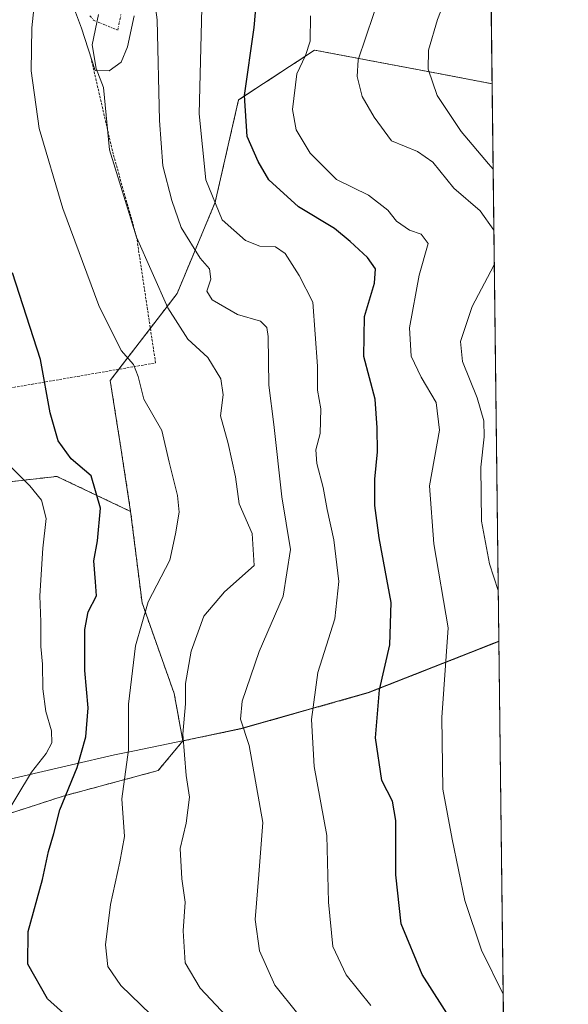
# Model space of a CAD drawing. Units: metres. Extents: x 579755 to 583177, y 4763598 to 4765952.
# Drawn here: x 583063 to 583177, y 4764751 to 4764957 of the extents above; entities that cross this region are included whole.
import ezdxf

# ---------------------------------------------------------------- set-up
doc = ezdxf.new("R2010")
doc.units = ezdxf.units.M
doc.header["$MEASUREMENT"] = 0
doc.linetypes.add('TRAZO_Y_PUNTO', pattern=[1, 0.5, -0.25, 0, -0.25])
doc.linetypes.add('TRAZOS', pattern=[0.75, 0.5, -0.25])
for name, color, linetype, lineweight in [('Alambrada', 19, 'TRAZOS', 0), ('Arbolado forestal', 92, 'TRAZOS', 0), ('Arbolado forestal CxS', 92, 'Continuous', 0), ('Comarca CxS', 133, 'Continuous', 0), ('Comunidad Autónoma CxS', 142, 'Continuous', 0), ('Curva de nivel maestra', 36, 'Continuous', 30), ('Curva de nivel normal', 36, 'Continuous', 0), ('Entidad de ámbito territorial', 19, 'Continuous', 0), ('Entidad de ámbito territorial CxS', 92, 'Continuous', 0), ('Municipio', 9, 'Continuous', 13), ('Municipio CxS', 142, 'Continuous', 0), ('Pastizal CxS', 92, 'Continuous', 0), ('Pista pavimentada', 135, 'Continuous', 13), ('Pista pavimentada Cxs', 135, 'Continuous', 0), ('Pista pavimentada eje', 135, 'TRAZO_Y_PUNTO', 0), ('Prado', 92, 'Continuous', 0), ('Prado CxS', 92, 'Continuous', 0), ('Provincia CxS', 1, 'Continuous', 0)]:
    doc.layers.add(name, color=color, linetype=linetype, lineweight=lineweight)

# ---------------------------------------------------------------- blocks, each defined once
blk = doc.blocks.new('*U155')
at = {"layer": 'Prado CxS', "color": 92, "linetype": 'Continuous', "lineweight": 0}
blk.add_polyline3d([(582871.78, 4764752.08, 228.26), (582944.1, 4764774.7, 241.41), (582961.48, 4764779.01, 252.54), (583002.65, 4764780.36, 274.61), (583043.81, 4764785.7, 289.62), (583072.02, 4764794.84, 299.86), (583091.84, 4764800.18, 307.91), (583097, 4764806.37, 309.82), (583109.11, 4764808.9, 314.43), (583128.7, 4764814.44, 321.66), (583135.73, 4764816.43, 324.1), (583162.99, 4764827.16, 333.48), (583164.29, 4764721.21, 322.88), (583148.37, 4764714.63, 317.02), (583134.57, 4764704.88, 315.06), (583110.77, 4764682.71, 312.28), (583081.02, 4764670.47, 297.15), (583042.13, 4764648.77, 283.3), (583011.75, 4764626.53, 275.24), (583054.73, 4764580.56, 288.34), (583054.73, 4764580.56, 288.34), (583081.4, 4764553.12, 297.67)], dxfattribs=at)
blk = doc.blocks.new('*U158')
at = {"layer": 'Pastizal CxS', "color": 92, "linetype": 'Continuous', "lineweight": 0}
blk.add_polyline3d([(583158.71, 4765178.73, 322.08), (583161.57, 4764943.68, 344.17), (583151.52, 4764945.58, 340.8), (583124.51, 4764950.67, 330.57), (583108.63, 4764940.28, 324.39), (583103.75, 4764918.91, 319.55), (583095.79, 4764899.83, 311.7), (583081.83, 4764881.66, 303.34), (583084.06, 4764867.57, 301.73), (583086.1, 4764854.3, 301.55), (583070.71, 4764861.64, 297.56), (583054.56, 4764859.78, 292.16), (583037.42, 4764850.6, 282.53), (583022.51, 4764844.89, 277.7), (583010.65, 4764870.54, 276.21), (583012.82, 4764888.3, 284.16), (583018.7, 4764916.34, 289.2), (583024.74, 4764948.39, 293.8), (583038.09, 4764969.89, 297.67)], dxfattribs=at)
blk = doc.blocks.new('*U181')
at = {"layer": 'Arbolado forestal CxS', "color": 92, "linetype": 'Continuous', "lineweight": 0}
blk.add_polyline3d([(583038.09, 4764969.89, 297.67), (583024.74, 4764948.39, 293.8), (583018.7, 4764916.34, 289.2), (583012.82, 4764888.3, 284.16), (583010.65, 4764870.54, 276.21), (583022.51, 4764844.89, 277.7), (583037.42, 4764850.6, 282.53), (583054.56, 4764859.78, 292.16), (583070.71, 4764861.64, 297.56), (583086.1, 4764854.3, 301.55), (583088.48, 4764835.23, 304.44), (583095.19, 4764816.29, 309.01), (583097, 4764806.37, 309.82), (583091.84, 4764800.18, 307.91), (583072.02, 4764794.84, 299.86), (583043.81, 4764785.7, 289.62), (583002.65, 4764780.36, 274.61), (582961.48, 4764779.01, 252.54), (582944.1, 4764774.7, 241.41), (582871.78, 4764752.08, 228.26)], dxfattribs=at)
blk = doc.blocks.new('*U184')
at = {"layer": 'Curva de nivel normal', "color": 36, "linetype": 'Continuous', "lineweight": 0}
blk.add_polyline3d([(583163.89, 4764753.45, 330), (583159.38, 4764762.63, 330), (583155.85, 4764773.03, 330), (583153.25, 4764785.85, 330), (583151.3, 4764796.3, 330), (583151.09, 4764811.29, 330), (583152.39, 4764829.98, 330), (583149.44, 4764847.52, 330), (583148.52, 4764859.69, 330), (583150.61, 4764871.29, 330), (583149.9, 4764877.06, 330), (583146.76, 4764882.35, 330), (583144.69, 4764886.78, 330), (583144.3, 4764892.64, 330), (583146.34, 4764903.69, 330), (583148.22, 4764910.26, 330), (583146.77, 4764912.26, 330), (583144.32, 4764913.08, 330), (583141.59, 4764914.98, 330), (583139.82, 4764917.28, 330), (583135.74, 4764920.39, 330), (583129.09, 4764923.69, 330), (583123.6, 4764929.18, 330), (583120.63, 4764934.06, 330), (583119.91, 4764938.26, 330), (583120.78, 4764945.77, 330), (583122.6, 4764949.54, 330), (583123.59, 4764952.58, 330), (583123.66, 4764957.89, 330)], dxfattribs=at)
blk = doc.blocks.new('*U189')
at = {"layer": 'Curva de nivel normal', "color": 36, "linetype": 'Continuous', "lineweight": 0}
blk.add_polyline3d([(583120.99, 4764749.36, 315), (583116.24, 4764755.36, 315), (583113, 4764762.54, 315), (583112.1, 4764769.06, 315), (583112.86, 4764778.44, 315), (583113.73, 4764789.31, 315), (583110.84, 4764805.42, 315), (583109.04, 4764810.95, 315), (583109.42, 4764814.69, 315), (583112.95, 4764825.02, 315), (583117.94, 4764836.58, 315), (583119.46, 4764846.39, 315), (583117.66, 4764857.37, 315), (583116, 4764872.47, 315), (583114.94, 4764880.69, 315), (583114.82, 4764890.86, 315), (583114.57, 4764892.73, 315), (583113.18, 4764894.04, 315), (583108.43, 4764895.45, 315), (583103.14, 4764898.49, 315), (583102.01, 4764900.31, 315), (583102.86, 4764902.84, 315), (583102.56, 4764904.99, 315), (583100.6, 4764907.22, 315), (583096.65, 4764913.62, 315), (583094.71, 4764919.27, 315), (583092.8, 4764926.51, 315), (583092.1, 4764935.98, 315), (583091.66, 4764956.99, 315), (583088.95, 4764977.23, 315)], dxfattribs=at)
blk = doc.blocks.new('*U197')
at = {"layer": 'Curva de nivel normal', "color": 36, "linetype": 'Continuous', "lineweight": 0}
blk.add_polyline3d([(583059.24, 4764789.69, 295), (583065.4, 4764799.82, 295), (583068.47, 4764803.71, 295), (583069.62, 4764806, 295), (583069.58, 4764808.5, 295), (583068.42, 4764812.53, 295), (583067.76, 4764817.27, 295), (583067.67, 4764822.42, 295), (583067.34, 4764826.08, 295), (583067.31, 4764831.22, 295), (583067.11, 4764836.69, 295), (583067.74, 4764846.64, 295), (583068.44, 4764852.84, 295), (583067.48, 4764856.69, 295), (583065.07, 4764859.68, 295), (583059.66, 4764865.03, 295)], dxfattribs=at)
blk = doc.blocks.new('*U204')
at = {"layer": 'Curva de nivel normal', "color": 36, "linetype": 'Continuous', "lineweight": 0}
blk.add_polyline3d([(583090.32, 4764749.22, 305), (583084.04, 4764755.29, 305), (583081.32, 4764759.24, 305), (583080.87, 4764763.78, 305), (583081.92, 4764772.17, 305), (583083.83, 4764781.08, 305), (583084.8, 4764786.38, 305), (583084.28, 4764794.27, 305), (583085.67, 4764804.48, 305), (583085.65, 4764814.08, 305), (583087.1, 4764826.25, 305), (583089.77, 4764835.41, 305), (583094.29, 4764844.1, 305), (583095.46, 4764849.61, 305), (583096.21, 4764854.13, 305), (583095.9, 4764857.65, 305), (583094.15, 4764864.61, 305), (583092.64, 4764871.21, 305), (583088.82, 4764877.78, 305), (583087.66, 4764882.54, 305), (583086.7, 4764885.02, 305), (583084.13, 4764887.94, 305), (583079.44, 4764897.35, 305), (583071.94, 4764917.6, 305), (583066.96, 4764934.35, 305), (583065.31, 4764946.35, 305), (583065.49, 4764955.35, 305), (583066.36, 4764964.02, 305)], dxfattribs=at)
blk = doc.blocks.new('*U208')
at = {"layer": 'Curva de nivel normal', "color": 36, "linetype": 'Continuous', "lineweight": 0}
blk.add_polyline3d([(583111.51, 4764743.08, 310), (583100.63, 4764754.7, 310), (583097.51, 4764760.01, 310), (583097.04, 4764766.66, 310), (583097.46, 4764772.68, 310), (583096.82, 4764777.56, 310), (583096.47, 4764783.87, 310), (583097.72, 4764789.22, 310), (583098.37, 4764794.64, 310), (583097.7, 4764799.13, 310), (583097, 4764807.8, 310), (583097.58, 4764814.1, 310), (583097.56, 4764818.34, 310), (583098.72, 4764825.1, 310), (583101.36, 4764832.41, 310), (583105.68, 4764837.55, 310), (583111.87, 4764843.02, 310), (583111.49, 4764849.74, 310), (583108.78, 4764855.89, 310), (583108, 4764861.54, 310), (583106.49, 4764868.48, 310), (583104.87, 4764874.29, 310), (583105.42, 4764878.69, 310), (583104.93, 4764882.02, 310), (583102.21, 4764886.46, 310), (583098.04, 4764890.33, 310), (583093.88, 4764896.86, 310), (583087.31, 4764911.64, 310), (583081.69, 4764929.87, 310), (583080.45, 4764942.88, 310), (583078.9, 4764946.86, 310), (583078.06, 4764951.82, 310), (583079.36, 4764958.15, 310)], dxfattribs=at)
blk = doc.blocks.new('*U229')
at = {"layer": 'Curva de nivel normal', "color": 36, "linetype": 'Continuous', "lineweight": 0}
for points in [[(583161.95, 4764913.05, 335), (583161.93, 4764913.1, 335), (583159.12, 4764917.1, 335), (583153.6, 4764921.87, 335), (583149.18, 4764927.29, 335), (583145.97, 4764929.48, 335), (583140.6, 4764931.77, 335), (583136.98, 4764936.7, 335), (583134.44, 4764941.02, 335), (583133.39, 4764945.21, 335), (583133.64, 4764948.65, 335), (583138.43, 4764962.94, 335), (583144.78, 4764970.71, 335), (583148.34, 4764974.77, 335), (583148.73, 4764977.1, 335), (583147.55, 4764979.41, 335), (583148.04, 4764982.28, 335), (583151.28, 4764987.32, 335), (583156.12, 4764993.14, 335), (583160.1, 4764997.9, 335), (583160.9, 4764999.07, 335)], [(583162.86, 4764837.8, 335), (583161.03, 4764843.37, 335), (583159.36, 4764852.28, 335), (583159.21, 4764863.58, 335), (583159.91, 4764869.93, 335), (583159.82, 4764873.25, 335), (583158.48, 4764878.02, 335), (583155.43, 4764885.63, 335), (583154.96, 4764889.84, 335), (583157.43, 4764897.15, 335), (583161.96, 4764905.72, 335), (583162.03, 4764905.99, 335)]]:
    blk.add_polyline3d(points, dxfattribs=at)
blk = doc.blocks.new('*U235')
at = {"layer": 'Curva de nivel normal', "color": 36, "linetype": 'Continuous', "lineweight": 0}
blk.add_polyline3d([(583136.28, 4764751.06, 320), (583131.07, 4764757.53, 320), (583128.32, 4764763.4, 320), (583127.43, 4764772.69, 320), (583127.05, 4764786.64, 320), (583124.4, 4764801.02, 320), (583123.87, 4764810.85, 320), (583125.2, 4764820.68, 320), (583128.76, 4764831.88, 320), (583129.58, 4764839.69, 320), (583128.56, 4764848.35, 320), (583127.14, 4764854.69, 320), (583126.32, 4764859.35, 320), (583124.96, 4764864.35, 320), (583124.8, 4764867.19, 320), (583125.64, 4764870.58, 320), (583125.8, 4764875.72, 320), (583125.14, 4764879.63, 320), (583125.09, 4764884.66, 320), (583124.12, 4764898.04, 320), (583121.27, 4764903.64, 320), (583118.36, 4764908.22, 320), (583116.32, 4764909.61, 320), (583113.1, 4764909.72, 320), (583110.1, 4764910.9, 320), (583105.23, 4764915.26, 320), (583101.78, 4764923.61, 320), (583100.41, 4764937.35, 320), (583100.98, 4764959.45, 320)], dxfattribs=at)
blk = doc.blocks.new('*U254')
at = {"layer": 'Curva de nivel maestra', "color": 36, "linetype": 'Continuous', "lineweight": 30}
blk.add_polyline3d([(583078.3, 4764743.94, 300), (583068.71, 4764752.48, 300), (583064.66, 4764759.71, 300), (583064.69, 4764766.55, 300), (583067.67, 4764777.42, 300), (583068.95, 4764783.3, 300), (583070.07, 4764787.05, 300), (583071.31, 4764791.97, 300), (583074.91, 4764800.82, 300), (583076.76, 4764807.22, 300), (583077.2, 4764813.3, 300), (583076.56, 4764821.07, 300), (583076.53, 4764829.62, 300), (583077.25, 4764833.35, 300), (583078.96, 4764836.69, 300), (583078.74, 4764839.58, 300), (583078.39, 4764843.98, 300), (583079.17, 4764848.16, 300), (583079.8, 4764855.02, 300), (583077.84, 4764861.76, 300), (583073.68, 4764865.28, 300), (583070.93, 4764869.1, 300), (583069.31, 4764874.89, 300), (583067.3, 4764886.03, 300), (583061.41, 4764904.16, 300)], dxfattribs=at)
blk = doc.blocks.new('*U270')
at = {"layer": 'Curva de nivel maestra', "color": 36, "linetype": 'Continuous', "lineweight": 30}
blk.add_polyline3d([(583155.79, 4764743.71, 325), (583146.97, 4764757.55, 325), (583142.6, 4764768.18, 325), (583141.45, 4764778.36, 325), (583141.5, 4764789.75, 325), (583140.79, 4764793.78, 325), (583138.53, 4764798.09, 325), (583137.22, 4764807.02, 325), (583138.06, 4764817.02, 325), (583140.22, 4764826.43, 325), (583140.47, 4764835.31, 325), (583137.97, 4764848.81, 325), (583137.07, 4764855.54, 325), (583137.06, 4764861.07, 325), (583137.63, 4764866.79, 325), (583137.56, 4764871.78, 325), (583137.16, 4764877.79, 325), (583134.78, 4764886.69, 325), (583134.95, 4764895.02, 325), (583137, 4764902.02, 325), (583137.26, 4764905.02, 325), (583135.59, 4764907.35, 325), (583131.96, 4764910.69, 325), (583128.67, 4764913.44, 325), (583121.17, 4764917.92, 325), (583114.97, 4764923.59, 325), (583112.76, 4764927.44, 325), (583110.45, 4764932.64, 325), (583109.87, 4764941.2, 325), (583111.89, 4764955.42, 325), (583112.82, 4764965.69, 325)], dxfattribs=at)

msp = doc.modelspace()

# ---------------------------------------------------------------- linework, layer by layer
at = {"layer": 'Alambrada', "color": 19, "linetype": 'TRAZOS', "lineweight": 0}
msp.add_polyline3d([(583021.74, 4764892.43, 297.4), (583033.01, 4764886.71, 288.54), (583041.53, 4764878.47, 294.07), (583061.66, 4764880.23, 307.86), (583091.3, 4764885.34, 313.16), (583087.34, 4764911.67, 310.81), (583082.46, 4764928.94, 310.78), (583077.83, 4764948.98, 310.12)], dxfattribs=at)
at = {"layer": 'Arbolado forestal', "color": 92, "linetype": 'TRAZOS', "lineweight": 0}
for points in [[(583086.1, 4764854.3, 301.55), (583070.71, 4764861.64, 297.56), (583054.55, 4764859.78, 292.16), (583037.42, 4764850.6, 282.53), (583022.51, 4764844.89, 277.7), (583017.05, 4764856.7, 277.49), (583015.33, 4764860.42, 276.66), (583013.58, 4764864.21, 275.81), (583010.65, 4764870.54, 276.21), (583012.82, 4764888.3, 284.16), (583017.8, 4764912.04, 288.69), (583018.32, 4764914.52, 289.01), (583018.7, 4764916.34, 289.2), (583024.74, 4764948.39, 293.8), (583038.09, 4764969.89, 297.67)], [(583161.57, 4764943.68, 344.17), (583151.52, 4764945.58, 340.8), (583124.51, 4764950.67, 330.57), (583108.63, 4764940.28, 324.39), (583103.75, 4764918.91, 319.55), (583095.79, 4764899.83, 311.7), (583090.21, 4764892.57, 307.43), (583083.64, 4764884.02, 304.01), (583081.83, 4764881.66, 303.34), (583084.06, 4764867.57, 301.73), (583086.1, 4764854.3, 301.55)], [(583161.57, 4764943.68, 344.17), (583162.99, 4764827.16, 333.48)], [(583097, 4764806.37, 309.82), (583095.19, 4764816.29, 309.01), (583088.48, 4764835.23, 304.44), (583086.1, 4764854.3, 301.55)], [(583097, 4764806.37, 309.82), (583109.11, 4764808.9, 314.43), (583128.7, 4764814.44, 321.66), (583135.73, 4764816.43, 324.1), (583162.99, 4764827.16, 333.48)], [(582871.78, 4764752.08, 228.26), (582944.1, 4764774.7, 241.41), (582961.48, 4764779.01, 252.54), (583002.65, 4764780.36, 274.61), (583043.81, 4764785.7, 289.62), (583072.02, 4764794.84, 299.86), (583091.84, 4764800.18, 307.91), (583097, 4764806.37, 309.82)]]:
    msp.add_polyline3d(points, dxfattribs=at)
at = {"layer": 'Arbolado forestal CxS', "color": 92, "linetype": 'Continuous', "lineweight": 0}
msp.add_polyline3d([(583161.57, 4764943.68, 344.17), (583162.99, 4764827.16, 333.48), (583135.73, 4764816.43, 324.1), (583128.7, 4764814.44, 321.66), (583109.11, 4764808.9, 314.43), (583097, 4764806.37, 309.82), (583095.19, 4764816.29, 309.01), (583088.48, 4764835.23, 304.44), (583086.1, 4764854.3, 301.55), (583084.06, 4764867.57, 301.73), (583081.83, 4764881.66, 303.34), (583095.79, 4764899.83, 311.7), (583103.75, 4764918.91, 319.55), (583108.63, 4764940.28, 324.39), (583124.51, 4764950.67, 330.57), (583151.52, 4764945.58, 340.8), (583161.57, 4764943.68, 344.17)], close=True, dxfattribs=at)
at = {"layer": 'Comarca CxS', "color": 133, "linetype": 'Continuous', "lineweight": 0}
msp.add_polyline3d([(583177.49, 4763638.27, 278.62), (579782.38, 4763597.95, 480.45), (579755.34, 4765911.44, 549.97), (583149.28, 4765951.8, 360.21), (583177.49, 4763638.27, 278.62)], close=True, dxfattribs=at)
msp.add_polyline3d([(583177.49, 4763638.27, 278.62), (579782.38, 4763597.95, 480.45), (579755.34, 4765911.44, 549.97), (583149.28, 4765951.8, 360.21), (583177.49, 4763638.27, 278.62)], close=True, dxfattribs=at)
at = {"layer": 'Comunidad Autónoma CxS', "color": 142, "linetype": 'Continuous', "lineweight": 0}
msp.add_polyline3d([(582469.94, 4763629.87, 335.9), (579782.38, 4763597.95, 480.45), (579755.34, 4765911.44, 549.97), (583149.28, 4765951.8, 360.21), (583162.99, 4764827.21, 333.48), (583177.49, 4763638.27, 278.62), (582469.94, 4763629.87, 335.9)], close=True, dxfattribs=at)
msp.add_polyline3d([(582469.94, 4763629.87, 335.9), (579782.38, 4763597.95, 480.45), (579755.34, 4765911.44, 549.97), (583149.28, 4765951.8, 360.21), (583162.99, 4764827.21, 333.48), (583177.49, 4763638.27, 278.62), (582469.94, 4763629.87, 335.9)], close=True, dxfattribs=at)
at = {"layer": 'Curva de nivel normal', "color": 36, "linetype": 'Continuous', "lineweight": 0}
msp.add_polyline3d([(583161.79, 4764925.81, 340), (583160.8, 4764926.95, 340), (583155.11, 4764933.7, 340), (583150.13, 4764941.19, 340), (583148.2, 4764946.68, 340), (583148.3, 4764950.69, 340), (583150.18, 4764957.1, 340), (583154.62, 4764968.54, 340), (583159.15, 4764978.46, 340), (583161.11, 4764981.36, 340)], dxfattribs=at)
at = {"layer": 'Entidad de ámbito territorial', "color": 19, "linetype": 'Continuous', "lineweight": 0}
msp.add_polyline3d([(583162.99, 4764827.21, 333.48), (583161.32, 4764826.55, 332.81), (583159.11, 4764825.68, 331.95), (583135.72, 4764816.47, 324.09), (583109.09, 4764808.94, 314.43), (583100.94, 4764807.24, 311.67), (583086.93, 4764804.32, 305.54), (583082.76, 4764803.43, 303.33), (583055.7, 4764797.17, 291.18), (583047.66, 4764795.18, 287.97), (583027.3, 4764790.13, 282.54), (582996.47, 4764785.62, 271.29), (582961.46, 4764779.05, 252.53), (582953.7, 4764777.13, 247.94), (582944.09, 4764774.75, 241.4), (582938.51, 4764773, 236.97), (582922.28, 4764767.93, 232.24)], dxfattribs=at)
at = {"layer": 'Entidad de ámbito territorial CxS', "color": 92, "linetype": 'Continuous', "lineweight": 0}
for points in [[(583149.28, 4765951.8, 360.21), (583162.99, 4764827.21, 333.48), (583161.32, 4764826.55, 332.81), (583159.11, 4764825.68, 331.95), (583135.72, 4764816.47, 324.09), (583109.09, 4764808.94, 314.43), (583100.94, 4764807.24, 311.67), (583086.93, 4764804.32, 305.54), (583082.76, 4764803.43, 303.33), (583055.7, 4764797.17, 291.18), (583047.66, 4764795.18, 287.97), (583027.3, 4764790.13, 282.54), (582996.47, 4764785.62, 271.29), (582961.46, 4764779.05, 252.53), (582953.7, 4764777.13, 247.94), (582944.09, 4764774.75, 241.4), (582938.51, 4764773, 236.97), (582922.28, 4764767.93, 232.24)], [(583149.28, 4765951.8, 360.21), (583162.99, 4764827.21, 333.48), (583161.32, 4764826.55, 332.81), (583159.11, 4764825.68, 331.95), (583135.72, 4764816.47, 324.09), (583109.09, 4764808.94, 314.43), (583100.94, 4764807.24, 311.67), (583086.93, 4764804.31, 305.54), (583082.76, 4764803.43, 303.33), (583055.7, 4764797.17, 291.18), (583047.66, 4764795.18, 287.97), (583027.3, 4764790.13, 282.54), (582996.47, 4764785.62, 271.29), (582961.46, 4764779.05, 252.53), (582953.7, 4764777.12, 247.94), (582944.09, 4764774.75, 241.4), (582938.51, 4764773, 236.97), (582922.28, 4764767.93, 232.24)]]:
    msp.add_polyline3d(points, dxfattribs=at)
at = {"layer": 'Municipio', "color": 9, "linetype": 'Continuous', "lineweight": 13}
msp.add_polyline3d([(583162.99, 4764827.21, 333.48), (583161.32, 4764826.55, 332.81), (583159.11, 4764825.68, 331.95), (583135.72, 4764816.47, 324.09), (583109.09, 4764808.94, 314.43), (583100.94, 4764807.24, 311.67), (583086.93, 4764804.32, 305.54), (583082.76, 4764803.43, 303.33), (583055.7, 4764797.17, 291.18), (583047.66, 4764795.18, 287.97), (583027.3, 4764790.13, 282.54), (582996.47, 4764785.62, 271.29), (582961.46, 4764779.05, 252.53), (582953.7, 4764777.13, 247.94), (582944.09, 4764774.75, 241.4), (582938.51, 4764773, 236.97), (582922.28, 4764767.93, 232.24)], dxfattribs=at)
msp.add_polyline3d([(583162.99, 4764827.21, 333.48), (583161.32, 4764826.55, 332.81), (583159.11, 4764825.68, 331.95), (583135.72, 4764816.47, 324.09), (583109.09, 4764808.94, 314.43), (583100.94, 4764807.24, 311.67), (583086.93, 4764804.32, 305.54), (583082.76, 4764803.43, 303.33), (583055.7, 4764797.17, 291.18), (583047.66, 4764795.18, 287.97), (583027.3, 4764790.13, 282.54), (582996.47, 4764785.62, 271.29), (582961.46, 4764779.05, 252.53), (582953.7, 4764777.13, 247.94), (582944.09, 4764774.75, 241.4), (582938.51, 4764773, 236.97), (582922.28, 4764767.93, 232.24)], dxfattribs=at)
at = {"layer": 'Municipio CxS', "color": 142, "linetype": 'Continuous', "lineweight": 0}
for points in [[(583149.28, 4765951.8, 360.21), (583162.99, 4764827.21, 333.48), (583161.32, 4764826.55, 332.81), (583159.11, 4764825.68, 331.95), (583135.72, 4764816.47, 324.09), (583109.09, 4764808.94, 314.43), (583100.94, 4764807.24, 311.67), (583086.93, 4764804.32, 305.54), (583082.76, 4764803.43, 303.33), (583055.7, 4764797.17, 291.18), (583047.66, 4764795.18, 287.97), (583027.3, 4764790.13, 282.54), (582996.47, 4764785.62, 271.29), (582961.46, 4764779.05, 252.53), (582953.7, 4764777.13, 247.94), (582944.09, 4764774.75, 241.4), (582938.51, 4764773, 236.97), (582922.28, 4764767.93, 232.24)], [(583149.28, 4765951.8, 360.21), (583162.99, 4764827.21, 333.48), (583161.32, 4764826.55, 332.81), (583159.11, 4764825.68, 331.95), (583135.72, 4764816.47, 324.09), (583109.09, 4764808.94, 314.43), (583100.94, 4764807.24, 311.67), (583086.93, 4764804.31, 305.54), (583082.76, 4764803.43, 303.33), (583055.7, 4764797.17, 291.18), (583047.66, 4764795.18, 287.97), (583027.3, 4764790.13, 282.54), (582996.47, 4764785.62, 271.29), (582961.46, 4764779.05, 252.53), (582953.7, 4764777.12, 247.94), (582944.09, 4764774.75, 241.4), (582938.51, 4764773, 236.97), (582922.28, 4764767.93, 232.24)], [(582922.28, 4764767.93, 232.24), (582938.51, 4764773, 236.97), (582944.09, 4764774.75, 241.4), (582953.7, 4764777.13, 247.94), (582961.46, 4764779.05, 252.53), (582996.47, 4764785.62, 271.29), (583027.3, 4764790.13, 282.54), (583047.66, 4764795.18, 287.97), (583055.7, 4764797.17, 291.18), (583082.76, 4764803.43, 303.33), (583086.93, 4764804.32, 305.54), (583100.94, 4764807.24, 311.67), (583109.09, 4764808.94, 314.43), (583135.72, 4764816.47, 324.09), (583159.11, 4764825.68, 331.95), (583161.32, 4764826.55, 332.81), (583162.99, 4764827.21, 333.48), (583177.49, 4763638.27, 278.62)], [(582922.28, 4764767.93, 232.24), (582938.51, 4764773, 236.97), (582944.09, 4764774.75, 241.4), (582953.7, 4764777.12, 247.94), (582961.46, 4764779.05, 252.53), (582996.47, 4764785.62, 271.29), (583027.3, 4764790.13, 282.54), (583047.66, 4764795.18, 287.97), (583055.7, 4764797.17, 291.18), (583082.76, 4764803.43, 303.33), (583086.93, 4764804.31, 305.54), (583100.94, 4764807.24, 311.67), (583109.09, 4764808.94, 314.43), (583135.72, 4764816.47, 324.09), (583159.11, 4764825.68, 331.95), (583161.32, 4764826.55, 332.81), (583162.99, 4764827.21, 333.48), (583177.49, 4763638.27, 278.62)]]:
    msp.add_polyline3d(points, dxfattribs=at)
at = {"layer": 'Pastizal CxS', "color": 92, "linetype": 'Continuous', "lineweight": 0}
for points in [[(583158.71, 4765178.74, 322.08), (583159.3, 4765129.92, 337.4), (583159.39, 4765122.39, 338.33), (583159.52, 4765112.31, 338.56), (583159.6, 4765105.56, 338.48), (583160.32, 4765046.52, 328.24), (583160.38, 4765041.21, 327.81), (583160.45, 4765035.9, 327.69), (583161.57, 4764943.68, 344.17)], [(583086.1, 4764854.3, 301.55), (583070.71, 4764861.64, 297.56), (583054.55, 4764859.78, 292.16), (583037.42, 4764850.6, 282.53), (583022.51, 4764844.89, 277.7), (583017.05, 4764856.7, 277.49), (583015.33, 4764860.42, 276.66), (583013.58, 4764864.21, 275.81), (583010.65, 4764870.54, 276.21), (583012.82, 4764888.3, 284.16), (583017.8, 4764912.04, 288.69), (583018.32, 4764914.52, 289.01), (583018.7, 4764916.34, 289.2), (583024.74, 4764948.39, 293.8), (583038.09, 4764969.89, 297.67)], [(583161.57, 4764943.68, 344.17), (583151.52, 4764945.58, 340.8), (583124.51, 4764950.67, 330.57), (583108.63, 4764940.28, 324.39), (583103.75, 4764918.91, 319.55), (583095.79, 4764899.83, 311.7), (583090.21, 4764892.57, 307.43), (583083.64, 4764884.02, 304.01), (583081.83, 4764881.66, 303.34), (583084.06, 4764867.57, 301.73), (583086.1, 4764854.3, 301.55)]]:
    msp.add_polyline3d(points, dxfattribs=at)
at = {"layer": 'Pista pavimentada', "color": 135, "linetype": 'Continuous', "lineweight": 13}
msp.add_polyline3d([(583086.82, 4764957.83, 311.09), (583085.46, 4764951.35, 310.53), (583084.14, 4764948.15, 310.45), (583081.58, 4764946.39, 310.12), (583078.66, 4764946.47, 309.5), (583075.82, 4764955.27, 309.31), (583074.14, 4764959.75, 308.45)], dxfattribs=at)
at = {"layer": 'Pista pavimentada Cxs', "color": 135, "linetype": 'Continuous', "lineweight": 0}
msp.add_polyline3d([(583086.82, 4764957.83, 311.09), (583085.46, 4764951.35, 310.53), (583084.14, 4764948.15, 310.45), (583081.58, 4764946.39, 310.12), (583078.66, 4764946.47, 309.5), (583075.82, 4764955.27, 309.31), (583074.14, 4764959.75, 308.45)], dxfattribs=at)
at = {"layer": 'Pista pavimentada eje', "color": 135, "linetype": 'TRAZO_Y_PUNTO', "lineweight": 0}
msp.add_polyline3d([(583077.6, 4764957.87, 309.53), (583078.33, 4764956.93, 309.7), (583083.4, 4764954.87, 310.4), (583084.08, 4764958.11, 310.52)], dxfattribs=at)
at = {"layer": 'Prado', "color": 92, "linetype": 'Continuous', "lineweight": 0}
for points in [[(583097, 4764806.37, 309.82), (583109.11, 4764808.9, 314.43), (583128.7, 4764814.44, 321.66), (583135.73, 4764816.43, 324.1), (583162.99, 4764827.16, 333.48)], [(583162.99, 4764827.16, 333.48), (583164.28, 4764721.21, 322.88)], [(582871.78, 4764752.08, 228.26), (582944.1, 4764774.7, 241.41), (582961.48, 4764779.01, 252.54), (583002.65, 4764780.36, 274.61), (583043.81, 4764785.7, 289.62), (583072.02, 4764794.84, 299.86), (583091.84, 4764800.18, 307.91), (583097, 4764806.37, 309.82)]]:
    msp.add_polyline3d(points, dxfattribs=at)
at = {"layer": 'Provincia CxS', "color": 1, "linetype": 'Continuous', "lineweight": 0}
msp.add_polyline3d([(581094.58, 4763613.53, 367.76), (579782.38, 4763597.95, 480.45), (579778.13, 4763961.71, 536.34), (579766.88, 4764924.37, 556.41), (579755.34, 4765911.44, 549.97), (583149.28, 4765951.8, 360.21), (583177.49, 4763638.27, 278.62), (581668.19, 4763620.35, 280.54), (581094.58, 4763613.53, 367.76)], close=True, dxfattribs=at)
msp.add_polyline3d([(581094.58, 4763613.53, 367.76), (579782.38, 4763597.95, 480.45), (579778.13, 4763961.71, 536.34), (579766.88, 4764924.37, 556.41), (579755.34, 4765911.44, 549.97), (583149.28, 4765951.8, 360.21), (583177.49, 4763638.27, 278.62), (581668.19, 4763620.35, 280.54), (581094.58, 4763613.53, 367.76)], close=True, dxfattribs=at)

# ---------------------------------------------------------------- block references
at = {"layer": 'Arbolado forestal CxS', "color": 92, "linetype": 'Continuous', "lineweight": 0}
msp.add_blockref('*U181', (0, 0), dxfattribs=at)
at = {"layer": 'Curva de nivel maestra', "color": 36, "linetype": 'Continuous', "lineweight": 30}
for name in ['*U254', '*U270']:
    msp.add_blockref(name, (0, 0), dxfattribs=at)
at = {"layer": 'Curva de nivel normal', "color": 36, "linetype": 'Continuous', "lineweight": 0}
for name in ['*U197', '*U208', '*U204', '*U189', '*U235', '*U229', '*U184']:
    msp.add_blockref(name, (0, 0), dxfattribs=at)
at = {"layer": 'Pastizal CxS', "color": 92, "linetype": 'Continuous', "lineweight": 0}
msp.add_blockref('*U158', (0, 0), dxfattribs=at)
at = {"layer": 'Prado CxS', "color": 92, "linetype": 'Continuous', "lineweight": 0}
msp.add_blockref('*U155', (0, 0), dxfattribs=at)

doc.saveas('drawing.dxf')
